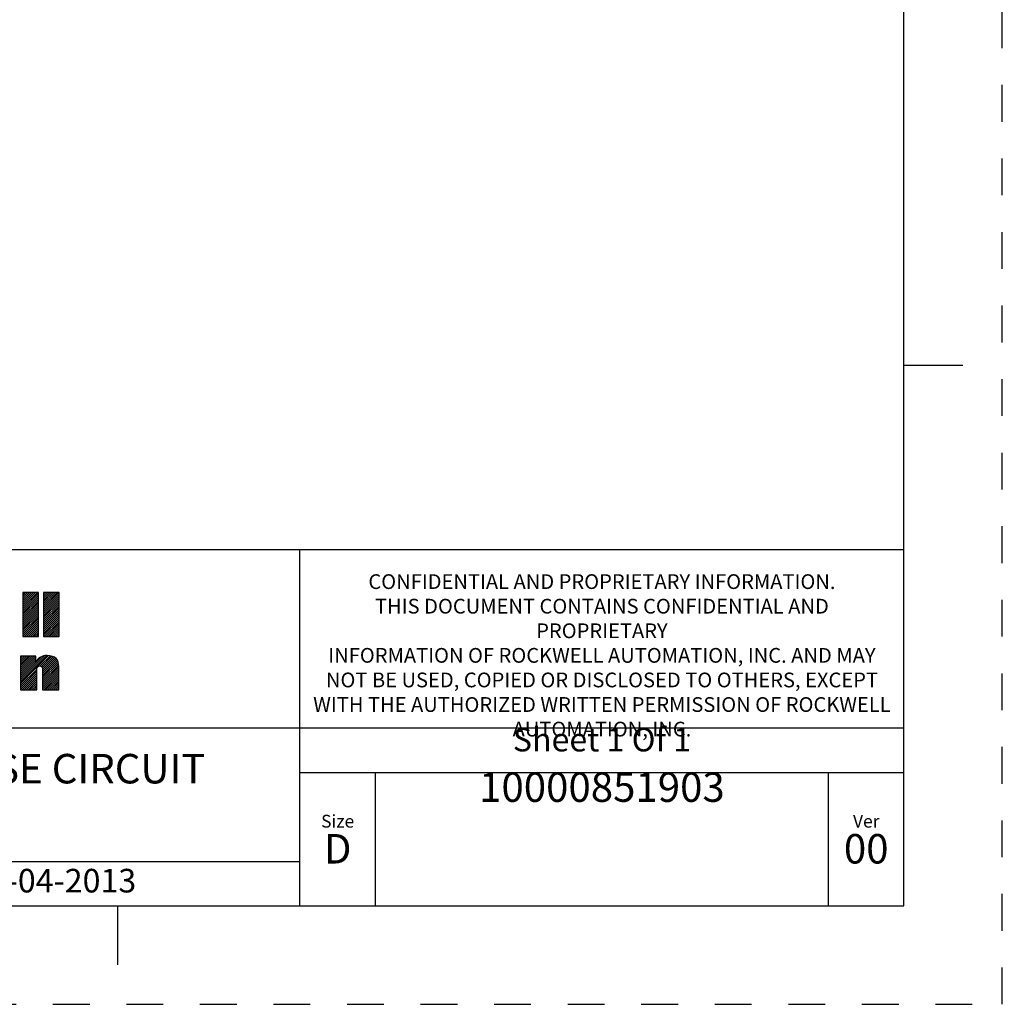
# Model space of a CAD drawing. Units: inches. Extents: x -0.6 to 34, y -47.4 to 22.
# Drawn here: x 29 to 34, y 0 to 5 of the extents above; entities that cross this region are included whole.
import ezdxf

# ---------------------------------------------------------------- set-up
doc = ezdxf.new("R2010")
doc.units = ezdxf.units.IN
doc.header["$LTSCALE"] = 1.87
doc.header["$MEASUREMENT"] = 0
doc.linetypes.add('HIDDEN', pattern=[0.2, 0.1, -0.1])
doc.layers.get('0').update_dxf_attribs({"linetype": 'CONTINUOUS'})
doc.layers.add('DEFAULT_2', color=8, linetype='HIDDEN')
doc.styles.get("Standard").update_dxf_attribs({"font": 'txt', "width": 0.8})

# ---------------------------------------------------------------- blocks, each defined once
blk = doc.blocks.new('RA_LOGO_BL0', base_point=(28.1419, 1.8451))
at = {"color": 2, "linetype": 'Continuous'}
for p, q in [((29.0197, 2.0214), (29.0933, 2.095)), ((29.0197, 2.0314), (29.0833, 2.095)), ((29.0197, 2.0414), (29.0733, 2.095)), ((29.0197, 2.0513), (29.0634, 2.095)), ((29.0197, 2.0613), (29.0534, 2.095)), ((29.0197, 2.0713), (29.0434, 2.095)), ((29.0197, 2.0812), (29.0335, 2.095)), ((29.0197, 2.0912), (29.0235, 2.095)), ((29.0197, 2.0115), (29.099, 2.0907)), ((29.0197, 2.0015), (29.099, 2.0808)), ((29.0197, 1.9916), (29.099, 2.0708)), ((29.0197, 1.9816), (29.099, 2.0608)), ((29.1239, 2.016), (29.2028, 2.095)), ((29.1239, 2.0259), (29.1929, 2.095)), ((29.1239, 2.0359), (29.1829, 2.095)), ((29.1239, 2.0459), (29.173, 2.095)), ((29.1239, 2.0558), (29.163, 2.095)), ((29.1239, 2.0658), (29.153, 2.095)), ((29.1239, 2.0758), (29.1431, 2.095)), ((29.1239, 2.0857), (29.1331, 2.095)), ((29.1239, 2.006), (29.2031, 2.0853)), ((29.1239, 1.9961), (29.2031, 2.0753)), ((29.1239, 1.9861), (29.2031, 2.0653)), ((29.1239, 1.9761), (29.2031, 2.0554)), ((29.0197, 1.9716), (29.099, 2.0509)), ((29.0197, 1.9617), (29.099, 2.0409)), ((29.0197, 1.9517), (29.099, 2.031)), ((29.0197, 1.9417), (29.099, 2.021)), ((29.0197, 1.9318), (29.099, 2.011)), ((29.1239, 1.9662), (29.2031, 2.0454)), ((29.1239, 1.9562), (29.2031, 2.0355)), ((29.1239, 1.9463), (29.2031, 2.0255)), ((29.1239, 1.9363), (29.2031, 2.0155)), ((29.1239, 1.9263), (29.2031, 2.0056)), ((29.0197, 1.9218), (29.099, 2.0011)), ((29.0197, 1.9119), (29.099, 1.9911)), ((29.0197, 1.9019), (29.099, 1.9811)), ((29.0197, 1.8919), (29.099, 1.9712)), ((29.0197, 1.882), (29.099, 1.9612)), ((29.1239, 1.9164), (29.2031, 1.9956)), ((29.1239, 1.9064), (29.2031, 1.9856)), ((29.1239, 1.8964), (29.2031, 1.9757)), ((29.1239, 1.8865), (29.2031, 1.9657)), ((29.1239, 1.8765), (29.2031, 1.9558)), ((29.0197, 1.872), (29.099, 1.9513)), ((29.0277, 1.87), (29.099, 1.9413)), ((29.0377, 1.87), (29.099, 1.9313)), ((29.0476, 1.87), (29.099, 1.9214)), ((29.0576, 1.87), (29.099, 1.9114)), ((29.1273, 1.87), (29.2031, 1.9458)), ((29.1373, 1.87), (29.2031, 1.9358)), ((29.1473, 1.87), (29.2031, 1.9259)), ((29.1572, 1.87), (29.2031, 1.9159)), ((29.1672, 1.87), (29.2031, 1.9059)), ((29.0676, 1.87), (29.099, 1.9014)), ((29.0775, 1.87), (29.099, 1.8915)), ((29.0875, 1.87), (29.099, 1.8815)), ((29.0975, 1.87), (29.099, 1.8716)), ((29.1772, 1.87), (29.2031, 1.896)), ((29.1871, 1.87), (29.2031, 1.886)), ((29.1971, 1.87), (29.2031, 1.8761)), ((29.0076, 1.6407), (29.1404, 1.7735)), ((29.0076, 1.6308), (29.1498, 1.773)), ((29.0076, 1.6507), (29.1291, 1.7722)), ((29.0076, 1.7005), (29.077, 1.7698)), ((29.0076, 1.7105), (29.067, 1.7698)), ((29.0076, 1.7204), (29.057, 1.7698)), ((29.0076, 1.7304), (29.0471, 1.7698)), ((29.0076, 1.7404), (29.0371, 1.7698)), ((29.0076, 1.7503), (29.0271, 1.7698)), ((29.0076, 1.7603), (29.0172, 1.7698)), ((29.0076, 1.6905), (29.0856, 1.7685)), ((29.0076, 1.6607), (29.1153, 1.7683)), ((29.0076, 1.6806), (29.0856, 1.7585)), ((29.1072, 1.7204), (29.159, 1.7722)), ((29.1143, 1.7175), (29.1669, 1.7701)), ((29.1181, 1.7114), (29.1742, 1.7675)), ((29.1194, 1.7027), (29.1808, 1.7641)), ((29.1195, 1.6928), (29.1863, 1.7596)), ((29.1195, 1.6828), (29.1912, 1.7545)), ((29.0076, 1.6706), (29.0856, 1.7486)), ((29.0076, 1.6208), (29.0903, 1.7034)), ((29.1195, 1.6729), (29.1952, 1.7486)), ((29.1195, 1.6629), (29.1981, 1.7415)), ((29.1195, 1.653), (29.2003, 1.7338)), ((29.1195, 1.643), (29.2016, 1.7251)), ((29.1195, 1.633), (29.202, 1.7155)), ((29.1195, 1.6231), (29.202, 1.7056)), ((29.0076, 1.6108), (29.0902, 1.6934)), ((29.0076, 1.6009), (29.0902, 1.6834)), ((29.0156, 1.5989), (29.0902, 1.6734)), ((29.0256, 1.5989), (29.0902, 1.6635)), ((29.0355, 1.5989), (29.0902, 1.6535)), ((29.1195, 1.6131), (29.202, 1.6956)), ((29.1195, 1.6031), (29.202, 1.6857)), ((29.1252, 1.5989), (29.202, 1.6757)), ((29.1352, 1.5989), (29.202, 1.6657)), ((29.1451, 1.5989), (29.202, 1.6558)), ((29.0455, 1.5989), (29.0902, 1.6436)), ((29.0555, 1.5989), (29.0902, 1.6336)), ((29.0654, 1.5989), (29.0902, 1.6236)), ((29.0754, 1.5989), (29.0902, 1.6137)), ((29.0854, 1.5989), (29.0902, 1.6037)), ((29.1551, 1.5989), (29.202, 1.6458)), ((29.1651, 1.5989), (29.202, 1.6358)), ((29.175, 1.5989), (29.202, 1.6259)), ((29.185, 1.5989), (29.202, 1.6159)), ((29.1949, 1.5989), (29.202, 1.606))]:
    blk.add_line(p, q, dxfattribs=at)
for points, knots in [([(29.099, 2.095), (29.099, 2.095), (29.099, 1.87), (29.099, 1.87), (29.099, 1.87), (29.0197, 1.87), (29.0197, 1.87), (29.0197, 1.87), (29.0197, 2.095), (29.0197, 2.095), (29.0197, 2.095), (29.099, 2.095), (29.099, 2.095)], [0, 0, 0, 0, 1, 1, 1, 2, 2, 2, 3, 3, 3, 4, 4, 4, 4]), ([(29.2031, 2.095), (29.2031, 2.095), (29.2031, 1.87), (29.2031, 1.87), (29.2031, 1.87), (29.1239, 1.87), (29.1239, 1.87), (29.1239, 1.87), (29.1239, 2.095), (29.1239, 2.095), (29.1239, 2.095), (29.2031, 2.095), (29.2031, 2.095)], [0, 0, 0, 0, 1, 1, 1, 2, 2, 2, 3, 3, 3, 4, 4, 4, 4]), ([(29.0076, 1.7698), (29.0076, 1.7698), (29.0856, 1.7698), (29.0856, 1.7698), (29.0856, 1.7698), (29.0856, 1.7401), (29.0856, 1.7401), (29.0856, 1.7401), (29.0862, 1.7401), (29.0862, 1.7401), (29.0961, 1.764), (29.1188, 1.7735), (29.1421, 1.7736), (29.186, 1.7736), (29.202, 1.7506), (29.202, 1.7179), (29.202, 1.7179), (29.202, 1.5989), (29.202, 1.5989), (29.202, 1.5989), (29.1195, 1.5989), (29.1195, 1.5989), (29.1195, 1.5989), (29.1195, 1.6975), (29.1195, 1.6975), (29.1195, 1.7073), (29.1195, 1.7208), (29.105, 1.7208), (29.0902, 1.7208), (29.0902, 1.7073), (29.0902, 1.6975), (29.0902, 1.6975), (29.0902, 1.5989), (29.0902, 1.5989), (29.0902, 1.5989), (29.0076, 1.5989), (29.0076, 1.5989), (29.0076, 1.5989), (29.0076, 1.7698), (29.0076, 1.7698)], [0, 0, 0, 0, 1, 1, 1, 2, 2, 2, 3, 3, 3, 4, 4, 4, 5, 5, 5, 6, 6, 6, 7, 7, 7, 8, 8, 8, 9, 9, 9, 10, 10, 10, 11, 11, 11, 12, 12, 12, 13, 13, 13, 13])]:
    blk.add_open_spline(points, degree=3, knots=knots, dxfattribs=at)
blk = doc.blocks.new('*T22')
at = {"color": 0, "linetype": 'ByBlock', "lineweight": -2}
for p, q in [((0, 1.812), (7.68, 1.812)), ((0, 0), (0, 1.812)), ((4.608, 0), (4.608, 1.812)), ((7.68, 0), (7.68, 1.812)), ((0, 0.906), (7.68, 0.906)), ((4.608, 0.6795), (7.68, 0.6795)), ((4.992, 0), (4.992, 0.6795)), ((7.296, 0), (7.296, 0.6795)), ((0, 0.2265), (4.608, 0.2265)), ((2.304, 0), (2.304, 0.2265)), ((0, 0), (7.68, 0))]:
    blk.add_line(p, q, dxfattribs=at)
at = {"color": 0, "linetype": 'Continuous', "insert": (6.144, 1.812), "char_height": 0.075, "width": 2.952, "attachment_point": 2}
blk.add_mtext(' \\PCONFIDENTIAL AND PROPRIETARY INFORMATION.\\PTHIS DOCUMENT CONTAINS CONFIDENTIAL AND PROPRIETARY \\PINFORMATION OF ROCKWELL AUTOMATION, INC. AND MAY \\PNOT BE USED, COPIED OR DISCLOSED TO OTHERS, EXCEPT \\PWITH THE AUTHORIZED WRITTEN PERMISSION OF ROCKWELL \\PAUTOMATION, INC.', dxfattribs=at)
at = {"color": 0, "linetype": 'Continuous', "line_spacing_factor": 0.9}
for s, insert, char_height, width, attachment_point in [('Sheet 1 Of 1', (6.144, 0.906), 0.12, 2.952, 2), ('140G-H-3POLE MOLDED CASE CIRCUIT BREAKER', (2.304, 0.56625), 0.15, 4.488, 5), (' \\P{\\W1.0;10000851903}', (6.144, 0.6795), 0.15, 2.184, 2), ('Size\\P \\P \\P\\H0.15;D', (4.8, 0.33975), 0.065, 0.264, 5), ('Ver\\P\\H0.12;{\\W0.8; }\\P\\H0.15;00', (7.488, 0.33975), 0.065, 0.264, 5), ('Date: DEC-04-2013', (2.364, 0.11325), 0.12, 2.184, 4)]:
    blk.add_mtext(s, dxfattribs=dict(at, insert=insert, char_height=char_height, width=width, attachment_point=attachment_point))

msp = doc.modelspace()

# ---------------------------------------------------------------- linework, layer by layer
at = {"color": 7, "linetype": 'Continuous'}
for p, q in [((33.5, 0.5), (33.5, 21.5)), ((33.5, 3.25), (33.8, 3.25)), ((0.5, 0.5), (33.5, 0.5)), ((29.5, 0.5), (29.5, 0.2))]:
    msp.add_line(p, q, dxfattribs=at)
at = {"layer": 'DEFAULT_2', "color": 8, "linetype": 'HIDDEN'}
for p, q in [((34, 0), (34, 22)), ((0, 0), (34, 0))]:
    msp.add_line(p, q, dxfattribs=at)

# ---------------------------------------------------------------- block references
msp.add_blockref('*T22', (25.82, 0.5))
at = {"color": 2, "linetype": 'Continuous'}
msp.add_blockref('RA_LOGO_BL0', (28.1419, 1.8451), dxfattribs=at)

doc.saveas('drawing.dxf')
